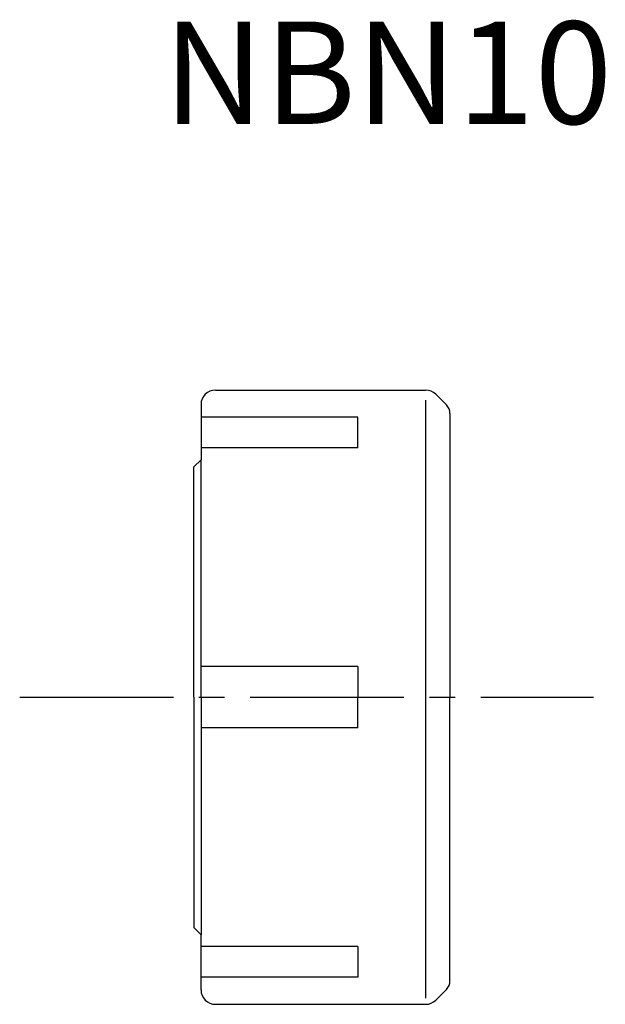
# Model space of a CAD drawing. Extents: x -21 to 7.6, y -15 to 33.1.
import ezdxf

# ---------------------------------------------------------------- set-up
doc = ezdxf.new("R2010")
doc.units = 0
doc.header["$LTSCALE"] = 10
doc.linetypes.add('CENTER2', pattern=[1.125, 0.75, -0.125, 0.125, -0.125])
for name, color, linetype in [('240', 4, 'CONTINUOUS'), ('241', 211, 'CONTINUOUS'), ('245', 2, 'CENTER2')]:
    doc.layers.add(name, color=color, linetype=linetype)
doc.styles.add('YOKO', font='romans.shx', dxfattribs={"bigfont": 'extfont.shx'})

msp = doc.modelspace()

# ---------------------------------------------------------------- linework, layer by layer
at = {"layer": '240'}
for p, q in [((-11.45, 15), (-1.19, 15)), ((-0.176, 14.276), (-0.695, 14.795)), ((-12.15, 14.3), (-12.15, 11.6)), ((0, 13.851), (0, 0)), ((-12.5, 11.25), (-12.15, 11.6)), ((-12.5, 10.5), (-12.5, 11.25)), ((0, -13.851), (0, 0)), ((-12.5, -10.5), (-12.5, -11.25)), ((-12.5, -11.25), (-12.15, -11.6)), ((-12.15, -14.3), (-12.15, -11.6)), ((-0.695, -14.795), (-0.176, -14.276)), ((-11.45, -15), (-1.19, -15))]:
    msp.add_line(p, q, dxfattribs=at)
for centre, radius, start, end in [((-11.45, 14.3), 0.7, 90, 180), ((-1.19, 14.3), 0.7, 45, 90), ((-0.6, 13.851), 0.6, 0, 45), ((-0.6, -13.851), 0.6, 315, 0), ((-11.45, -14.3), 0.7, 180, 270), ((-1.19, -14.3), 0.7, 270, 315)]:
    msp.add_arc(centre, radius, start, end, dxfattribs=at)
at = {"layer": '241'}
for p, q in [((-1.19, 14.503), (-1.19, -14.702)), ((-4.5, 13.675), (-12.15, 13.675)), ((-4.5, 12.175), (-4.5, 13.675)), ((-4.5, 12.175), (-12.15, 12.175)), ((-12.15, 0), (-12.15, 11.6)), ((-12.5, 0), (-12.5, 10.5)), ((-4.5, 1.5), (-12.15, 1.5)), ((-4.5, 1.5), (-4.5, 0)), ((-12.5, 0), (-12.5, -10.5)), ((-12.15, 0), (-12.15, -11.6)), ((-4.5, -1.5), (-4.5, 0)), ((-4.5, -1.5), (-12.15, -1.5)), ((-4.5, -12.175), (-12.15, -12.175)), ((-4.5, -12.175), (-4.5, -13.675)), ((-4.5, -13.675), (-12.15, -13.675))]:
    msp.add_line(p, q, dxfattribs=at)
at = {"layer": '245'}
msp.add_line((-21, 0), (7, 0), dxfattribs=at)

# ---------------------------------------------------------------- texts
at = {"layer": '241', "style": 'YOKO'}
msp.add_text('NBN10', height=5, dxfattribs=at).set_placement((-14, 28))

doc.saveas('drawing.dxf')
